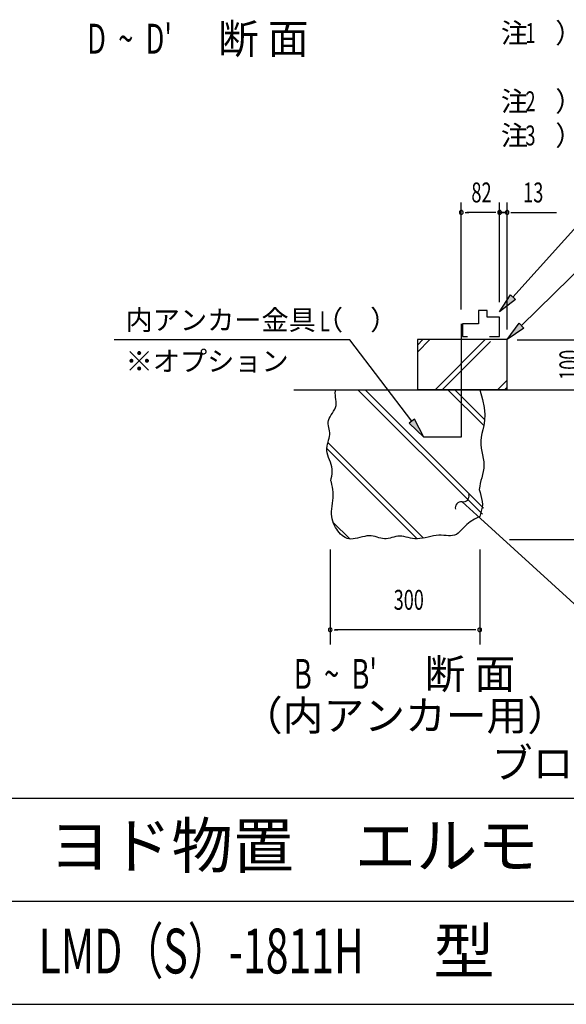
# Model space of a CAD drawing. Extents: x 543 to 20719, y 217 to 14052.
# Drawn here: x 13675 to 16419, y 517 to 5460 of the extents above; entities that cross this region are included whole.
import ezdxf
from ezdxf.enums import TextEntityAlignment as Align

# ---------------------------------------------------------------- set-up
doc = ezdxf.new("R2010")
doc.units = 0
doc.header["$LTSCALE"] = 50
doc.header["$MEASUREMENT"] = 0
for name, color, linetype in [('ANKA_PL', 70, 'CONTINUOUS'), ('HIKIDASHI', 6, 'CONTINUOUS'), ('M1', 4, 'CONTINUOUS'), ('NAME', 20, 'CONTINUOUS'), ('SUNPOU', 4, 'CONTINUOUS'), ('U1', 3, 'CONTINUOUS'), ('U2', 4, 'CONTINUOUS'), ('U4', 6, 'CONTINUOUS'), ('WAKUSEN-01', 50, 'CONTINUOUS'), ('WAKUSEN-02', 130, 'CONTINUOUS')]:
    doc.layers.add(name, color=color, linetype=linetype)
doc.styles.add('00', font='ROMANS', dxfattribs={"width": 0.666667, "bigfont": 'BIGFONT'})
doc.styles.add('01', font='ROMANS', dxfattribs={"height": 3, "bigfont": 'BIGFONT'})

msp = doc.modelspace()

# ---------------------------------------------------------------- linework, layer by layer
at = {"layer": 'ANKA_PL'}
for p, q in [((15891.6, 3932.7), (15891.6, 3364.5)), ((15891.6, 3364.5), (15704.1, 3364.5))]:
    msp.add_line(p, q, dxfattribs=at)
at = {"layer": 'HIKIDASHI'}
for p, q in [((16150.9, 4066.9), (16532.6, 4492.5)), ((16193.1, 3923.9), (16520.1, 4244)), ((16084.1, 3992.5), (16138.5, 4078.1)), ((16163.3, 4055.8), (16084.1, 3992.5)), ((16138.5, 4078.1), (16163.3, 4055.8)), ((16121.6, 3854), (16181.4, 3935.8)), ((16204.7, 3912), (16121.6, 3854)), ((16181.4, 3935.8), (16204.7, 3912)), ((15332.1, 3852.5), (14149.9, 3852.5)), ((15643.5, 3444), (15332.1, 3852.5)), ((15656.7, 3454.1), (15630.2, 3433.9)), ((15630.2, 3433.9), (15704.1, 3364.5)), ((15704.1, 3364.5), (15656.7, 3454.1)), ((15895.9, 3039.3), (15969.8, 2972)), ((15969.8, 2972), (16599, 2399.1))]:
    msp.add_line(p, q, dxfattribs=at)
for centre, start, end in [((15900.5, 3068.9), 261.2387, 14.1241), ((15891.3, 3009.6), 81.2387, 194.1241)]:
    msp.add_arc(centre, 30, start, end, dxfattribs=at)
for points in [[(16163.3, 4055.8), (16138.5, 4078.1), (16084.1, 3992.5)], [(16204.7, 3912), (16181.4, 3935.8), (16121.6, 3854)], [(15630.2, 3433.9), (15656.7, 3454.1), (15704.1, 3364.5)]]:
    msp.add_solid(points, dxfattribs=at)
at = {"layer": 'SUNPOU'}
for p, q in [((15891.6, 4005), (15891.6, 4542.5)), ((16084.1, 4042.5), (16084.1, 4542.5)), ((16084.1, 4042.5), (16084.1, 4542.5)), ((16121.6, 3904), (16121.6, 4542.5)), ((15910.3, 4492.5), (15929.1, 4492.5)), ((16059.1, 4492.5), (15919.7, 4492.5)), ((16059.1, 4492.5), (16034.1, 4492.5)), ((16065.3, 4492.5), (16046.6, 4492.5)), ((16065.3, 4492.5), (16046.6, 4492.5)), ((16109.1, 4492.5), (16084.1, 4492.5)), ((16084.1, 4492.5), (16121.6, 4492.5)), ((16102.8, 4492.5), (16121.6, 4492.5)), ((16102.8, 4492.5), (16121.6, 4492.5)), ((16140.3, 4492.5), (16159.1, 4492.5)), ((16146.6, 4492.5), (16370, 4492.5)), ((16172.6, 3852.5), (16659.1, 3852.5)), ((16134.1, 2851), (16634.1, 2851)), ((15234.1, 2801), (15234.1, 2322.7)), ((15984.1, 2801), (15984.1, 2322.7)), ((15252.8, 2397.7), (15271.6, 2397.7)), ((15959.1, 2397.7), (15259.1, 2397.7)), ((15965.3, 2397.7), (15946.6, 2397.7))]:
    msp.add_line(p, q, dxfattribs=at)
for centre, start, end in [((15891.6, 4492.5), 0, 180), ((16084.1, 4492.5), 0, 180), ((16084.1, 4492.5), 0, 180), ((16084.1, 4492.5), 0, 180), ((16084.1, 4492.5), 0, 180), ((16121.6, 4492.5), 0, 180), ((15891.6, 4492.5), 180, 0), ((16084.1, 4492.5), 180, 0), ((16084.1, 4492.5), 180, 0), ((16084.1, 4492.5), 180, 0), ((16084.1, 4492.5), 180, 0), ((16121.6, 4492.5), 180, 0), ((15234.1, 2397.7), 0, 180), ((15234.1, 2397.7), 180, 0), ((15984.1, 2397.7), 0, 180), ((15984.1, 2397.7), 180, 0)]:
    msp.add_arc(centre, 9.38, start, end, dxfattribs=at)
at = {"layer": 'U1'}
for p, q in [((16121.6, 3854), (15671.6, 3854)), ((15671.6, 3854), (15671.6, 3604)), ((16121.6, 3604), (16121.6, 3854)), ((15259.1, 3585.6), (15260, 3596.4)), ((15259.6, 3574.9), (15259.1, 3585.6)), ((15261, 3564.4), (15259.6, 3574.9)), ((15260, 3596.4), (15261.5, 3602.5)), ((15262.6, 3554), (15261, 3564.4)), ((15671.6, 3604), (16121.6, 3604)), ((15984.1, 3602.5), (15998.6, 3553.8)), ((15256.3, 3504.2), (15260.6, 3513.9)), ((15260.6, 3513.9), (15263.4, 3523.8)), ((15263.9, 3543.8), (15262.6, 3554)), ((15263.4, 3523.8), (15264.4, 3533.7)), ((15264.4, 3533.7), (15263.9, 3543.8)), ((15998.6, 3553.8), (16006.5, 3512.6)), ((16006.5, 3512.6), (16009.3, 3477.8)), ((15228.9, 3457.4), (15233.5, 3466.5)), ((15233.5, 3466.5), (15239.1, 3475.8)), ((15239.1, 3475.8), (15245, 3485.1)), ((15245, 3485.1), (15250.9, 3494.6)), ((15250.9, 3494.6), (15256.3, 3504.2)), ((16009.3, 3477.8), (16008.1, 3448.4)), ((15224.2, 3439.5), (15225.7, 3448.4)), ((15224.2, 3430.6), (15224.2, 3439.5)), ((15225.2, 3421.9), (15224.2, 3430.6)), ((15226.9, 3413.1), (15225.2, 3421.9)), ((15225.7, 3448.4), (15228.9, 3457.4)), ((15228.9, 3404.3), (15226.9, 3413.1)), ((16004.3, 3423.3), (15999.3, 3401.5)), ((16008.1, 3448.4), (16004.3, 3423.3)), ((15228.7, 3358.6), (15230.9, 3368.1)), ((15230.6, 3395.4), (15228.9, 3404.3)), ((15231.8, 3386.5), (15230.6, 3395.4)), ((15230.9, 3368.1), (15232, 3377.3)), ((15232, 3377.3), (15231.8, 3386.5)), ((15990.6, 3363.5), (15989.2, 3345.4)), ((15994.3, 3381.9), (15990.6, 3363.5)), ((15999.3, 3401.5), (15994.3, 3381.9)), ((15216.8, 3307.8), (15218, 3318.5)), ((15218, 3318.5), (15220.2, 3328.9)), ((15220.2, 3328.9), (15223, 3339)), ((15223, 3339), (15226, 3348.9)), ((15226, 3348.9), (15228.7, 3358.6)), ((15989.2, 3345.4), (15990, 3327.5)), ((15990, 3327.5), (15992.2, 3309.8)), ((15216.9, 3296.9), (15216.8, 3307.8)), ((15218.6, 3285.7), (15216.9, 3296.9)), ((15221.7, 3274.2), (15218.6, 3285.7)), ((15225.7, 3262.6), (15221.7, 3274.2)), ((15230.2, 3250.8), (15225.7, 3262.6)), ((15992.2, 3309.8), (15995.3, 3292.2)), ((15995.3, 3292.2), (15998.8, 3274.9)), ((15998.8, 3274.9), (16002, 3257.7)), ((15234.6, 3238.9), (15230.2, 3250.8)), ((15238.7, 3227), (15234.6, 3238.9)), ((15242, 3215.1), (15238.7, 3227)), ((15243.9, 3203.3), (15242, 3215.1)), ((16002, 3257.7), (16004.3, 3240.8)), ((16004.3, 3240.8), (16005.2, 3224.2)), ((16005.2, 3224.2), (16004.3, 3207.9)), ((15239.1, 3156.8), (15241.5, 3168.3)), ((15241.5, 3168.3), (15243.4, 3179.9)), ((15243.4, 3179.9), (15244.3, 3191.5)), ((15244.3, 3191.5), (15243.9, 3203.3)), ((15998.4, 3176.1), (15994.5, 3160.8)), ((16001.9, 3191.8), (15998.4, 3176.1)), ((16004.3, 3207.9), (16001.9, 3191.8)), ((15236.6, 3145.3), (15239.1, 3156.8)), ((15239.8, 3138.6), (15236.6, 3145.3)), ((15242.7, 3126.5), (15239.8, 3138.6)), ((15245.5, 3114), (15242.7, 3126.5)), ((15247.7, 3101.1), (15245.5, 3114)), ((15984.7, 3117.5), (15981.6, 3100.8)), ((15987.1, 3131.4), (15984.7, 3117.5)), ((15990.5, 3145.9), (15987.1, 3131.4)), ((15994.5, 3160.8), (15990.5, 3145.9)), ((15249, 3087.9), (15247.7, 3101.1)), ((15248.3, 3060.4), (15249.1, 3074.3)), ((15249.1, 3074.3), (15249, 3087.9)), ((15981.6, 3100.8), (15985.8, 3085.8)), ((15985.8, 3085.8), (15990, 3070.9)), ((15990, 3070.9), (15993.8, 3056.1)), ((15241.8, 3004.4), (15243.3, 3018.2)), ((15243.3, 3018.2), (15245.1, 3032.2)), ((15245.1, 3032.2), (15246.9, 3046.3)), ((15246.9, 3046.3), (15248.3, 3060.4)), ((15993.8, 3056.1), (15996.4, 3041.5)), ((15996.4, 3041.5), (15997.4, 3027)), ((15997.4, 3027), (15996.4, 3012.9)), ((15240.8, 2990.9), (15241.8, 3004.4)), ((15240.8, 2977.9), (15240.8, 2990.9)), ((15241.8, 2965.5), (15240.8, 2977.9)), ((15243.9, 2953.6), (15241.8, 2965.5)), ((15984.1, 2966.3), (15958, 2952.6)), ((15985.9, 2972.1), (15984.1, 2966.3)), ((15990.1, 2985.4), (15985.9, 2972.1)), ((15993.8, 2999), (15990.1, 2985.4)), ((15996.4, 3012.9), (15993.8, 2999)), ((15247, 2942.3), (15243.9, 2953.6)), ((15250.9, 2931.6), (15247, 2942.3)), ((15255.6, 2921.3), (15250.9, 2931.6)), ((15260.9, 2911.6), (15255.6, 2921.3)), ((15919.5, 2925.7), (15905.6, 2913.1)), ((15936.7, 2939), (15919.5, 2925.7)), ((15958, 2952.6), (15936.7, 2939)), ((15266.6, 2902.4), (15260.9, 2911.6)), ((15272.8, 2893.7), (15266.6, 2902.4)), ((15279.4, 2885.5), (15272.8, 2893.7)), ((15286.2, 2877.9), (15279.4, 2885.5)), ((15293.5, 2871), (15286.2, 2877.9)), ((15301.2, 2865), (15293.5, 2871)), ((15418.3, 2868.3), (15406.8, 2866.3)), ((15429.4, 2869.2), (15418.3, 2868.3)), ((15440, 2868.8), (15429.4, 2869.2)), ((15450.1, 2867.2), (15440, 2868.8)), ((15459.8, 2864.9), (15450.1, 2867.2)), ((15573.4, 2866.7), (15563.4, 2865.2)), ((15583.5, 2867.3), (15573.4, 2866.7)), ((15593.7, 2866.7), (15583.5, 2867.3)), ((15604, 2865.2), (15593.7, 2866.7)), ((15751.9, 2868.3), (15738.2, 2865.5)), ((15765.3, 2870.4), (15751.9, 2868.3)), ((15778.5, 2871.7), (15765.3, 2870.4)), ((15791.2, 2871.9), (15778.5, 2871.7)), ((15803.6, 2871.3), (15791.2, 2871.9)), ((15815.4, 2870.3), (15803.6, 2871.3)), ((15826.8, 2869.5), (15815.4, 2870.3)), ((15837.6, 2869.2), (15826.8, 2869.5)), ((15847.9, 2870), (15837.6, 2869.2)), ((15857.7, 2872.2), (15847.9, 2870)), ((15866.8, 2876.4), (15857.7, 2872.2)), ((15875.5, 2882.9), (15866.8, 2876.4)), ((15884.3, 2891.3), (15875.5, 2882.9)), ((15894.1, 2901.5), (15884.3, 2891.3)), ((15905.6, 2913.1), (15894.1, 2901.5)), ((15309.4, 2860.1), (15301.2, 2865)), ((15318.2, 2856.3), (15309.4, 2860.1)), ((15327.6, 2853.9), (15318.2, 2856.3)), ((15337.6, 2852.9), (15327.6, 2853.9)), ((15348.3, 2853.3), (15337.6, 2852.9)), ((15359.6, 2855.1), (15348.3, 2853.3)), ((15371.2, 2857.6), (15359.6, 2855.1)), ((15383.1, 2860.6), (15371.2, 2857.6)), ((15395, 2863.6), (15383.1, 2860.6)), ((15406.8, 2866.3), (15395, 2863.6)), ((15469.1, 2862.1), (15459.8, 2864.9)), ((15478.3, 2859.3), (15469.1, 2862.1)), ((15487.4, 2856.8), (15478.3, 2859.3)), ((15496.4, 2855), (15487.4, 2856.8)), ((15505.5, 2854.1), (15496.4, 2855)), ((15514.8, 2854.5), (15505.5, 2854.1)), ((15524.3, 2855.9), (15514.8, 2854.5)), ((15533.9, 2858), (15524.3, 2855.9)), ((15543.6, 2860.5), (15533.9, 2858)), ((15553.4, 2863), (15543.6, 2860.5)), ((15563.4, 2865.2), (15553.4, 2863)), ((15614.5, 2863), (15604, 2865.2)), ((15625.2, 2860.5), (15614.5, 2863)), ((15636.2, 2858), (15625.2, 2860.5)), ((15647.6, 2855.9), (15636.2, 2858)), ((15659.3, 2854.5), (15647.6, 2855.9)), ((15671.6, 2854.1), (15659.3, 2854.5)), ((15684.3, 2855), (15671.6, 2854.1)), ((15697.5, 2856.9), (15684.3, 2855)), ((15710.9, 2859.5), (15697.5, 2856.9)), ((15724.6, 2862.4), (15710.9, 2859.5)), ((15738.2, 2865.5), (15724.6, 2862.4))]:
    msp.add_line(p, q, dxfattribs=at)
at = {"layer": 'U2'}
for p, q in [((15978.7, 3999.2), (15978.7, 3932.7)), ((16021.1, 3999.2), (15978.7, 3999.2)), ((16021.1, 3967.1), (16021.1, 3999.2)), ((16084.1, 3967.1), (16021.1, 3967.1)), ((16084.1, 3870), (16084.1, 3967.1)), ((15978.7, 3932.7), (15898.5, 3932.7)), ((15898.5, 3932.7), (15898.5, 3870)), ((15898.5, 3870), (15923.5, 3870)), ((16033.7, 3870), (16084.1, 3870)), ((15050.9, 3602.5), (17213.4, 3602.5))]:
    msp.add_line(p, q, dxfattribs=at)
at = {"layer": 'U4'}
for p, q in [((15671.6, 3826.6), (15698.9, 3854)), ((15671.6, 3791.3), (15734.3, 3854)), ((15761.9, 3604), (16011.9, 3854)), ((15797.3, 3604), (16037.7, 3844.4)), ((16074.9, 3604), (16121.6, 3650.6)), ((16110.3, 3604), (16121.6, 3615.3)), ((15997.4, 2978.3), (15373.2, 3602.5)), ((16003.3, 3007.8), (15408.6, 3602.5)), ((16004.2, 3422.5), (15824.1, 3602.5)), ((16008.3, 3453.7), (15859.5, 3602.5)), ((15702.3, 2857.8), (15222.6, 3337.5)), ((15670.6, 2854.1), (15216.8, 3308)), ((15331.7, 2853.5), (15249.4, 2935.7))]:
    msp.add_line(p, q, dxfattribs=at)
at = {"layer": 'WAKUSEN-01'}
for p, q in [((12850, 1552.5), (20477.5, 1552.5)), ((542.5, 517.5), (20477.5, 517.5))]:
    msp.add_line(p, q, dxfattribs=at)
at = {"layer": 'WAKUSEN-02'}
msp.add_line((12850, 1035), (16792.5, 1035), dxfattribs=at)

# ---------------------------------------------------------------- texts
at = {"layer": 'HIKIDASHI', "style": '01'}
for s, p in [('内アンカー金具（\u3000）', (14206.8, 3902.5)), ('※オプション', (14206.8, 3695.8))]:
    msp.add_text(s, height=100, dxfattribs=at).set_placement(p)
at = {"layer": 'HIKIDASHI', "style": '00', "width": 0.67}
msp.add_text('L', height=100, dxfattribs=at).set_placement((15181.9, 3895.1))
at = {"layer": 'M1', "style": '00', "width": 0.67}
for s, p in [("D  ~  D'", (14013.8, 5289.1)), ("B  ~  B'", (15051.2, 2101))]:
    msp.add_text(s, height=150, dxfattribs=at).set_placement(p)
at = {"layer": 'M1', "style": '01'}
for s, p in [('断 面', (14670.2, 5289.1)), ('断 面', (15707.5, 2101)), ('ブロック基礎断面図例', (16044.9, 1652.5))]:
    msp.add_text(s, height=150, dxfattribs=at).set_placement(p)
msp.add_text('（内アンカー用）', height=150, dxfattribs=at).set_placement((15609.1, 1947.7), align=Align.MIDDLE)
at = {"layer": 'NAME', "style": '01'}
msp.add_text('ヨド物置\u3000エルモ', height=225, dxfattribs=at).set_placement((15051.3, 1285), align=Align.MIDDLE)
at = {"layer": 'NAME', "style": '00', "width": 0.67}
msp.add_text('LMD（S）-1811H', height=225, dxfattribs=at).set_placement((13770.5, 672.5))
at = {"layer": 'NAME', "style": '01'}
msp.add_text('型', height=225, dxfattribs=at).set_placement((15751.6, 672.5))
at = {"layer": 'SUNPOU', "style": '01'}
for p in [(16090.6, 5342.9), (16090.6, 5000.1), (16090.6, 4828.6)]:
    msp.add_text('注\u3000）', height=100, dxfattribs=at).set_placement(p)
at = {"layer": 'SUNPOU'}
for s, style, width, p in [('1', '01', 0.67, (16213.5, 5342.9)), ('2', '01', 0.67, (16213.5, 5000.1)), ('3', '01', 0.67, (16213.5, 4828.6)), ('82', '00', 0.67, (15942.3, 4542.5)), ('13', '00', 0.666667, (16202.5, 4542.5))]:
    msp.add_text(s, height=100, dxfattribs=dict(at, style=style, width=width)).set_placement(p)
at = {"layer": 'SUNPOU', "style": '00', "width": 0.666667}
msp.add_text('100', height=100, rotation=90, dxfattribs=at).set_placement((16484.1, 3727.5), align=Align.CENTER)
msp.add_text('300', height=100, dxfattribs=at).set_placement((15628.1, 2497.7), align=Align.CENTER)

doc.saveas('drawing.dxf')
